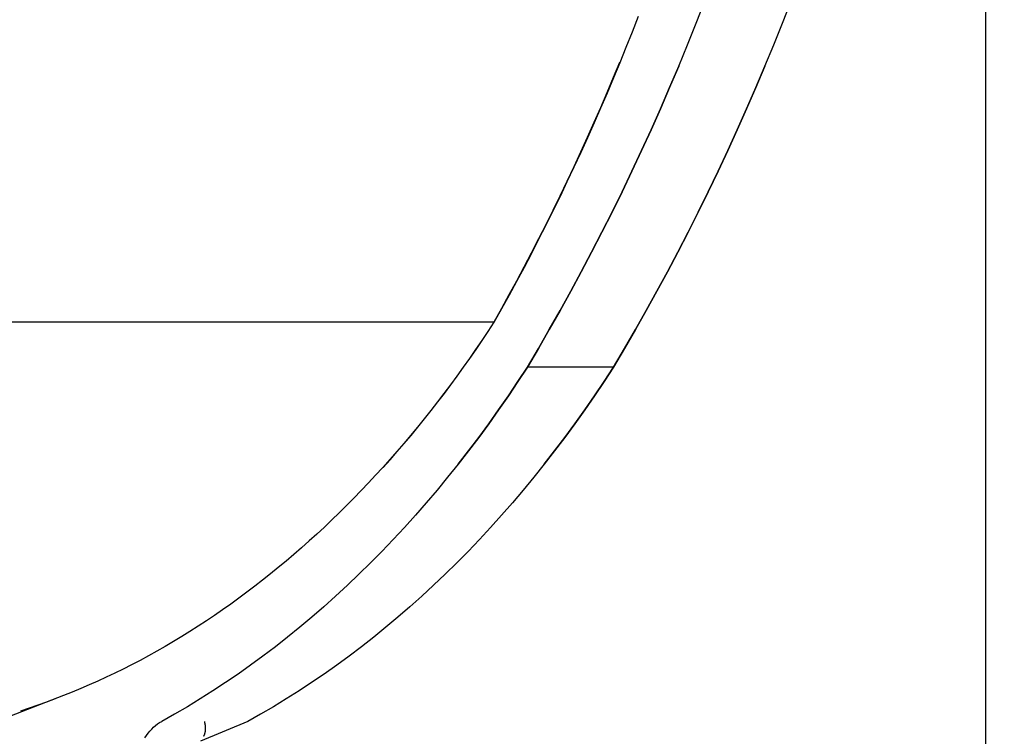
# Model space of a CAD drawing. Units: millimetres. Extents: x 236 to 17191, y -4526 to 11880.
# Drawn here: x 3195 to 3357, y 3727 to 3845 of the extents above; entities that cross this region are included whole.
import ezdxf

# ---------------------------------------------------------------- set-up
doc = ezdxf.new("R2010")
doc.units = ezdxf.units.MM
doc.layers.add('COTAS', color=1, linetype='Continuous')
doc.styles.get("Standard").update_dxf_attribs({"font": 'romans.shx'})
doc.dimstyles.new('JUAN4', dxfattribs={"dimtxt": 30, "dimasz": 19, "dimexe": 10, "dimexo": 30, "dimgap": 10, "dimtad": 3, "dimdec": 1, "dimdsep": 46, "dimtxsty": 'Standard', "dimcen": 5, "dimclrd": 256, "dimclre": 256, "dimclrt": 1, "dimadec": 0, "dimazin": 0, "dimtp": 0.5, "dimtm": 0.5, "dimtfac": 0.125, "dimtdec": 1, "dimtofl": 0, "dimtmove": 0, "dimatfit": 0, "dimfxl": 1, "dimtolj": 1, "dimtzin": 0, "dimarcsym": 0})

# ---------------------------------------------------------------- blocks, each defined once
blk = doc.blocks.new('*D172')
at = {"layer": 'COTAS', "lineweight": -2}
for p, q in [((1492.01, 3999.12), (1492.01, 3397.5)), ((3354.01, 3999.12), (3354.01, 3397.5)), ((1511.01, 3407.5), (3335.01, 3407.5))]:
    blk.add_line(p, q, dxfattribs=at)
at = {"layer": 'COTAS'}
for points in [[(1511.01, 3410.67), (1511.01, 3404.34), (1492.01, 3407.5)], [(3335.01, 3410.67), (3335.01, 3404.34), (3354.01, 3407.5)]]:
    blk.add_solid(points, dxfattribs=at)
at = {"layer": 'Defpoints', "color": 0}
for p in [(1492.01, 4029.12), (3354.01, 4029.12), (3354.01, 3407.5)]:
    blk.add_point(p, dxfattribs=at)
at = {"layer": 'COTAS', "color": 1, "insert": (2423.01, 3432.5), "char_height": 30, "attachment_point": 5}
blk.add_mtext('\\A1;1862', dxfattribs=at)
blk = doc.blocks.new('*D174')
at = {"layer": 'COTAS', "lineweight": -2}
for p, q in [((3148.68, 4115.89), (3501.75, 4115.89)), ((3491.75, 4096.89), (3491.75, 3511.92)), ((3124.38, 3492.92), (3501.75, 3492.92))]:
    blk.add_line(p, q, dxfattribs=at)
at = {"layer": 'COTAS'}
for points in [[(3488.58, 4096.89), (3494.91, 4096.89), (3491.75, 4115.89)], [(3488.58, 3511.92), (3494.91, 3511.92), (3491.75, 3492.92)]]:
    blk.add_solid(points, dxfattribs=at)
at = {"layer": 'Defpoints', "color": 0}
for p in [(3118.68, 4115.89), (3094.38, 3492.92), (3491.75, 3492.92)]:
    blk.add_point(p, dxfattribs=at)
at = {"layer": 'COTAS', "color": 1, "insert": (3466.75, 3804.41), "char_height": 30, "attachment_point": 5, "rotation": 90}
blk.add_mtext('\\A1;623', dxfattribs=at)

msp = doc.modelspace()

# ---------------------------------------------------------------- linework, layer by layer
at = {"color": 7, "linetype": 'Continuous'}
for p, q in [((3306.51, 3844.62), (3307.92, 3848.21)), ((3320.65, 3844.62), (3322.06, 3848.21)), ((3296.02, 3843.18), (3297.01, 3845.72)), ((3305.08, 3841.06), (3306.51, 3844.62)), ((3319.22, 3841.06), (3320.65, 3844.62)), ((3295.02, 3840.66), (3296.02, 3843.18)), ((3293.99, 3838.16), (3295.02, 3840.66)), ((3303.62, 3837.53), (3305.08, 3841.06)), ((3317.76, 3837.53), (3319.22, 3841.06)), ((3293.91, 3838.16), (3292.88, 3835.66)), ((3292.96, 3835.66), (3293.99, 3838.16)), ((3302.13, 3834.02), (3303.62, 3837.53)), ((3303.62, 3837.53), (3302.13, 3834.02)), ((3316.27, 3834.02), (3317.76, 3837.53)), ((3317.76, 3837.53), (3316.27, 3834.02)), ((3292.88, 3835.66), (3291.83, 3833.18)), ((3291.91, 3833.18), (3292.96, 3835.66)), ((3291.83, 3833.18), (3290.76, 3830.71)), ((3290.85, 3830.71), (3291.91, 3833.18)), ((3300.62, 3830.54), (3302.13, 3834.02)), ((3302.13, 3834.02), (3300.62, 3830.54)), ((3314.76, 3830.54), (3316.27, 3834.02)), ((3316.27, 3834.02), (3314.76, 3830.54)), ((3290.76, 3830.71), (3289.69, 3828.26)), ((3289.77, 3828.26), (3290.85, 3830.71)), ((3299.08, 3827.09), (3300.62, 3830.54)), ((3300.62, 3830.54), (3299.08, 3827.09)), ((3313.22, 3827.09), (3314.76, 3830.54)), ((3314.76, 3830.54), (3313.22, 3827.09)), ((3289.69, 3828.26), (3288.6, 3825.82)), ((3288.68, 3825.82), (3289.77, 3828.26)), ((3297.52, 3823.67), (3299.08, 3827.09)), ((3299.08, 3827.09), (3297.52, 3823.67)), ((3311.66, 3823.67), (3313.22, 3827.09)), ((3313.22, 3827.09), (3311.66, 3823.67)), ((3288.6, 3825.82), (3287.49, 3823.4)), ((3287.58, 3823.4), (3288.68, 3825.82)), ((3287.49, 3823.4), (3286.38, 3820.99)), ((3286.46, 3820.99), (3287.58, 3823.4)), ((3295.93, 3820.27), (3297.52, 3823.67)), ((3297.52, 3823.67), (3295.93, 3820.27)), ((3310.07, 3820.27), (3311.66, 3823.67)), ((3311.66, 3823.67), (3310.07, 3820.27)), ((3286.38, 3820.99), (3285.25, 3818.59)), ((3285.33, 3818.59), (3286.46, 3820.99)), ((3294.31, 3816.91), (3295.93, 3820.27)), ((3295.93, 3820.27), (3294.31, 3816.91)), ((3308.46, 3816.91), (3310.07, 3820.27)), ((3310.07, 3820.27), (3308.46, 3816.91)), ((3285.25, 3818.59), (3284.1, 3816.21)), ((3284.19, 3816.21), (3285.33, 3818.59)), ((3292.68, 3813.58), (3294.31, 3816.91)), ((3294.31, 3816.91), (3292.68, 3813.58)), ((3306.82, 3813.58), (3308.46, 3816.91)), ((3308.46, 3816.91), (3306.82, 3813.58)), ((3284.1, 3816.21), (3282.95, 3813.84)), ((3283.03, 3813.84), (3284.19, 3816.21)), ((3282.95, 3813.84), (3281.78, 3811.49)), ((3281.86, 3811.49), (3283.03, 3813.84)), ((3291.02, 3810.28), (3292.68, 3813.58)), ((3292.68, 3813.58), (3291.02, 3810.28)), ((3305.16, 3810.28), (3306.82, 3813.58)), ((3306.82, 3813.58), (3305.16, 3810.28)), ((3281.78, 3811.49), (3280.6, 3809.16)), ((3280.68, 3809.16), (3281.86, 3811.49)), ((3289.33, 3807.01), (3291.02, 3810.28)), ((3291.02, 3810.28), (3289.33, 3807.01)), ((3303.47, 3807.01), (3305.16, 3810.28)), ((3305.16, 3810.28), (3303.47, 3807.01)), ((3280.6, 3809.16), (3279.41, 3806.84)), ((3279.49, 3806.84), (3280.68, 3809.16)), ((3279.41, 3806.84), (3278.2, 3804.54)), ((3278.28, 3804.54), (3279.49, 3806.84)), ((3287.63, 3803.77), (3289.33, 3807.01)), ((3289.33, 3807.01), (3287.63, 3803.77)), ((3301.77, 3803.77), (3303.47, 3807.01)), ((3303.47, 3807.01), (3301.77, 3803.77)), ((3278.2, 3804.54), (3276.98, 3802.25)), ((3277.07, 3802.25), (3278.28, 3804.54)), ((3285.9, 3800.57), (3287.63, 3803.77)), ((3287.63, 3803.77), (3285.9, 3800.57)), ((3300.04, 3800.57), (3301.77, 3803.77)), ((3301.77, 3803.77), (3300.04, 3800.57)), ((3276.98, 3802.25), (3275.75, 3799.98)), ((3275.84, 3799.98), (3277.07, 3802.25)), ((3284.15, 3797.4), (3285.9, 3800.57)), ((3285.9, 3800.57), (3284.15, 3797.4)), ((3298.29, 3797.4), (3300.04, 3800.57)), ((3300.04, 3800.57), (3298.29, 3797.4)), ((3275.75, 3799.98), (3274.51, 3797.73)), ((3274.6, 3797.73), (3275.84, 3799.98)), ((3274.51, 3797.73), (3273.26, 3795.49)), ((3273.34, 3795.49), (3274.6, 3797.73)), ((3282.37, 3794.26), (3284.15, 3797.4)), ((3284.15, 3797.4), (3282.37, 3794.26)), ((3296.51, 3794.26), (3298.29, 3797.4)), ((3298.29, 3797.4), (3296.51, 3794.26)), ((3273.34, 3795.49), (2895.24, 3795.49)), ((3273.26, 3795.49), (2895.48, 3795.49)), ((3273.26, 3795.49), (3272.28, 3793.98)), ((3272.36, 3793.98), (3273.34, 3795.49)), ((3272.28, 3793.98), (3271.28, 3792.49)), ((3271.36, 3792.49), (3272.36, 3793.98)), ((3280.58, 3791.16), (3282.37, 3794.26)), ((3282.37, 3794.26), (3280.58, 3791.16)), ((3294.72, 3791.16), (3296.51, 3794.26)), ((3296.51, 3794.26), (3294.72, 3791.16)), ((3271.28, 3792.49), (3270.27, 3791.01)), ((3270.36, 3791.01), (3271.36, 3792.49)), ((3270.27, 3791.01), (3269.26, 3789.54)), ((3269.34, 3789.54), (3270.36, 3791.01)), ((3278.77, 3788.09), (3280.58, 3791.16)), ((3280.58, 3791.16), (3278.77, 3788.09)), ((3292.91, 3788.09), (3294.72, 3791.16)), ((3294.72, 3791.16), (3292.91, 3788.09)), ((3269.26, 3789.54), (3268.23, 3788.08)), ((3268.31, 3788.08), (3269.34, 3789.54)), ((3268.23, 3788.08), (3267.19, 3786.64)), ((3267.27, 3786.64), (3268.31, 3788.08)), ((3277.22, 3785.72), (3278.77, 3788.09)), ((3278.77, 3788.09), (3277.22, 3785.72)), ((3292.91, 3788.09), (3278.77, 3788.09)), ((3292.91, 3788.09), (3278.77, 3788.09)), ((3291.36, 3785.72), (3292.91, 3788.09)), ((3292.91, 3788.09), (3291.36, 3785.72)), ((3267.19, 3786.64), (3266.14, 3785.21)), ((3266.22, 3785.21), (3267.27, 3786.64)), ((3275.65, 3783.39), (3277.22, 3785.72)), ((3277.22, 3785.72), (3275.65, 3783.39)), ((3289.79, 3783.39), (3291.36, 3785.72)), ((3291.36, 3785.72), (3289.79, 3783.39)), ((3266.14, 3785.21), (3265.07, 3783.79)), ((3265.16, 3783.79), (3266.22, 3785.21)), ((3264, 3782.38), (3262.92, 3780.99)), ((3263, 3780.99), (3264.08, 3782.38)), ((3265.07, 3783.79), (3264, 3782.38)), ((3264.08, 3782.38), (3265.16, 3783.79)), ((3274.05, 3781.08), (3275.65, 3783.39)), ((3275.65, 3783.39), (3274.05, 3781.08)), ((3288.19, 3781.08), (3289.79, 3783.39)), ((3289.79, 3783.39), (3288.19, 3781.08)), ((3262.92, 3780.99), (3261.82, 3779.61)), ((3261.91, 3779.61), (3263, 3780.99)), ((3272.43, 3778.81), (3274.05, 3781.08)), ((3274.05, 3781.08), (3272.43, 3778.81)), ((3286.57, 3778.81), (3288.19, 3781.08)), ((3288.19, 3781.08), (3286.57, 3778.81)), ((3261.82, 3779.61), (3260.72, 3778.24)), ((3260.8, 3778.24), (3261.91, 3779.61)), ((3260.72, 3778.24), (3259.6, 3776.89)), ((3259.68, 3776.89), (3260.8, 3778.24)), ((3270.78, 3776.56), (3272.43, 3778.81)), ((3272.43, 3778.81), (3270.78, 3776.56)), ((3284.92, 3776.56), (3286.57, 3778.81)), ((3286.57, 3778.81), (3284.92, 3776.56)), ((3259.6, 3776.89), (3258.47, 3775.55)), ((3258.56, 3775.55), (3259.68, 3776.89)), ((3269.11, 3774.35), (3270.78, 3776.56)), ((3270.78, 3776.56), (3269.11, 3774.35)), ((3283.25, 3774.35), (3284.92, 3776.56)), ((3284.92, 3776.56), (3283.25, 3774.35)), ((3258.47, 3775.55), (3257.34, 3774.23)), ((3257.42, 3774.23), (3258.56, 3775.55)), ((3267.41, 3772.17), (3269.11, 3774.35)), ((3269.11, 3774.35), (3267.41, 3772.17)), ((3281.55, 3772.17), (3283.25, 3774.35)), ((3283.25, 3774.35), (3281.55, 3772.17)), ((3256.19, 3772.92), (3255.03, 3771.62)), ((3255.12, 3771.62), (3256.28, 3772.92)), ((3257.34, 3774.23), (3256.19, 3772.92)), ((3256.28, 3772.92), (3257.42, 3774.23)), ((3255.03, 3771.62), (3253.87, 3770.34)), ((3267.41, 3772.17), (3265.69, 3770.02)), ((3281.55, 3772.17), (3279.83, 3770.02)), ((3253.87, 3770.34), (3252.69, 3769.08)), ((3265.69, 3770.02), (3263.95, 3767.9)), ((3279.83, 3770.02), (3278.09, 3767.9)), ((3251.51, 3767.83), (3250.31, 3766.6)), ((3252.69, 3769.08), (3251.51, 3767.83)), ((3263.95, 3767.9), (3262.18, 3765.82)), ((3278.09, 3767.9), (3276.32, 3765.82)), ((3250.31, 3766.6), (3249.11, 3765.39)), ((3249.11, 3765.39), (3247.9, 3764.19)), ((3262.18, 3765.82), (3260.39, 3763.77)), ((3276.32, 3765.82), (3274.53, 3763.77)), ((3246.68, 3763), (3245.45, 3761.84)), ((3247.9, 3764.19), (3246.68, 3763)), ((3260.39, 3763.77), (3258.58, 3761.76)), ((3274.53, 3763.77), (3272.72, 3761.76)), ((3245.45, 3761.84), (3244.21, 3760.69)), ((3258.58, 3761.76), (3256.75, 3759.79)), ((3272.72, 3761.76), (3270.89, 3759.79)), ((3244.21, 3760.69), (3242.96, 3759.55)), ((3256.75, 3759.79), (3254.9, 3757.85)), ((3270.89, 3759.79), (3269.04, 3757.85)), ((3241.71, 3758.44), (3240.44, 3757.34)), ((3242.96, 3759.55), (3241.71, 3758.44)), ((3240.44, 3757.34), (3239.17, 3756.26)), ((3254.9, 3757.85), (3253.02, 3755.95)), ((3269.04, 3757.85), (3267.17, 3755.95)), ((3237.89, 3755.19), (3236.61, 3754.15)), ((3239.17, 3756.26), (3237.89, 3755.19)), ((3253.02, 3755.95), (3251.13, 3754.09)), ((3267.17, 3755.95), (3265.28, 3754.09)), ((3236.61, 3754.15), (3235.32, 3753.12)), ((3251.13, 3754.09), (3249.22, 3752.27)), ((3265.28, 3754.09), (3263.37, 3752.27)), ((3234.02, 3752.11), (3232.71, 3751.12)), ((3235.32, 3753.12), (3234.02, 3752.11)), ((3249.22, 3752.27), (3247.29, 3750.48)), ((3263.37, 3752.27), (3261.44, 3750.48)), ((3231.4, 3750.15), (3230.08, 3749.19)), ((3232.71, 3751.12), (3231.4, 3750.15)), ((3247.29, 3750.48), (3245.35, 3748.74)), ((3261.44, 3750.48), (3259.49, 3748.74)), ((3230.08, 3749.19), (3228.75, 3748.26)), ((3245.35, 3748.74), (3243.38, 3747.04)), ((3259.49, 3748.74), (3257.53, 3747.04)), ((3227.42, 3747.34), (3226.08, 3746.44)), ((3228.75, 3748.26), (3227.42, 3747.34)), ((3243.38, 3747.04), (3241.4, 3745.38)), ((3257.53, 3747.04), (3255.55, 3745.38)), ((3224.74, 3745.56), (3223.39, 3744.7)), ((3226.08, 3746.44), (3224.74, 3745.56)), ((3241.4, 3745.38), (3239.41, 3743.76)), ((3255.55, 3745.38), (3253.55, 3743.76)), ((3222.03, 3743.86), (3220.67, 3743.04)), ((3223.39, 3744.7), (3222.03, 3743.86)), ((3239.41, 3743.76), (3237.4, 3742.18)), ((3253.55, 3743.76), (3251.54, 3742.18)), ((3219.31, 3742.24), (3217.94, 3741.46)), ((3220.67, 3743.04), (3219.31, 3742.24)), ((3237.4, 3742.18), (3235.37, 3740.65)), ((3251.54, 3742.18), (3249.52, 3740.65)), ((3216.57, 3740.69), (3215.19, 3739.95)), ((3217.94, 3741.46), (3216.57, 3740.69)), ((3235.37, 3740.65), (3233.34, 3739.15)), ((3249.52, 3740.65), (3247.48, 3739.15)), ((3213.81, 3739.22), (3212.42, 3738.52)), ((3215.19, 3739.95), (3213.81, 3739.22)), ((3233.34, 3739.15), (3231.28, 3737.7)), ((3247.48, 3739.15), (3245.43, 3737.7)), ((3209.64, 3737.17), (3208.25, 3736.53)), ((3211.03, 3737.84), (3209.64, 3737.17)), ((3212.42, 3738.52), (3211.03, 3737.84)), ((3231.28, 3737.7), (3229.22, 3736.3)), ((3245.43, 3737.7), (3243.36, 3736.3)), ((3206.85, 3735.9), (3205.45, 3735.3)), ((3208.25, 3736.53), (3206.85, 3735.9)), ((3229.22, 3736.3), (3227.14, 3734.94)), ((3243.36, 3736.3), (3241.29, 3734.94)), ((3202.64, 3734.15), (3190.99, 3729.64)), ((3204.04, 3734.71), (3202.64, 3734.15)), ((3205.45, 3735.3), (3204.04, 3734.71)), ((3227.14, 3734.94), (3225.06, 3733.62)), ((3241.29, 3734.94), (3239.2, 3733.62)), ((3198.41, 3732.57), (3196.99, 3732.09)), ((3199.82, 3733.08), (3198.41, 3732.57)), ((3201.23, 3733.6), (3199.82, 3733.08)), ((3222.96, 3732.34), (3220.85, 3731.11)), ((3225.06, 3733.62), (3222.96, 3732.34)), ((3237.1, 3732.34), (3234.99, 3731.11)), ((3239.2, 3733.62), (3237.1, 3732.34)), ((3196.99, 3732.09), (3195.58, 3731.62)), ((3220.85, 3731.11), (3218.74, 3729.93)), ((3234.99, 3731.11), (3232.88, 3729.93)), ((3217.41, 3728.97), (3217.74, 3729.25)), ((3217.74, 3729.25), (3218.06, 3729.5)), ((3218.06, 3729.5), (3218.4, 3729.73)), ((3218.4, 3729.73), (3218.74, 3729.93)), ((3232.88, 3729.93), (3225.11, 3726.67)), ((3225.81, 3729.91), (3225.81, 3729.93)), ((3225.82, 3729.88), (3225.81, 3729.91)), ((3225.82, 3729.86), (3225.82, 3729.88)), ((3225.82, 3729.84), (3225.82, 3729.86)), ((3225.83, 3729.81), (3225.82, 3729.84)), ((3225.83, 3729.79), (3225.83, 3729.81)), ((3225.84, 3729.77), (3225.83, 3729.79)), ((3225.84, 3729.75), (3225.84, 3729.77)), ((3225.84, 3729.72), (3225.84, 3729.75)), ((3225.85, 3729.7), (3225.84, 3729.72)), ((3225.85, 3729.68), (3225.85, 3729.7)), ((3225.85, 3729.65), (3225.85, 3729.68)), ((3225.86, 3729.63), (3225.85, 3729.65)), ((3225.86, 3729.61), (3225.86, 3729.63)), ((3225.87, 3729.58), (3225.86, 3729.61)), ((3225.87, 3729.56), (3225.87, 3729.58)), ((3225.87, 3729.54), (3225.87, 3729.56)), ((3225.88, 3729.52), (3225.87, 3729.54)), ((3225.88, 3729.49), (3225.88, 3729.52)), ((3225.88, 3729.47), (3225.88, 3729.49)), ((3225.89, 3729.45), (3225.88, 3729.47)), ((3225.89, 3729.42), (3225.89, 3729.45)), ((3225.89, 3729.4), (3225.89, 3729.42)), ((3225.9, 3729.38), (3225.89, 3729.4)), ((3225.9, 3729.36), (3225.9, 3729.38)), ((3225.9, 3729.33), (3225.9, 3729.36)), ((3225.91, 3729.31), (3225.9, 3729.33)), ((3225.91, 3729.29), (3225.91, 3729.31)), ((3225.91, 3729.26), (3225.91, 3729.29)), ((3225.91, 3729.24), (3225.91, 3729.26)), ((3225.92, 3729.22), (3225.91, 3729.24)), ((3225.92, 3729.2), (3225.92, 3729.22)), ((3225.92, 3729.17), (3225.92, 3729.2)), ((3225.92, 3729.15), (3225.92, 3729.17)), ((3225.93, 3729.13), (3225.92, 3729.15)), ((3225.93, 3729.1), (3225.93, 3729.13)), ((3225.93, 3729.08), (3225.93, 3729.1)), ((3225.93, 3729.06), (3225.93, 3729.08)), ((3225.93, 3729.03), (3225.93, 3729.06)), ((3225.94, 3729.01), (3225.93, 3729.03)), ((3225.94, 3728.99), (3225.94, 3729.01)), ((3215.98, 3727.21), (3216.24, 3727.6)), ((3216.24, 3727.6), (3216.52, 3727.98)), ((3216.52, 3727.98), (3216.8, 3728.33)), ((3216.8, 3728.33), (3217.1, 3728.66)), ((3217.1, 3728.66), (3217.41, 3728.97)), ((3225.67, 3727.5), (3225.68, 3727.53)), ((3225.68, 3727.53), (3225.7, 3727.55)), ((3225.7, 3727.55), (3225.71, 3727.58)), ((3225.71, 3727.58), (3225.72, 3727.6)), ((3225.72, 3727.6), (3225.73, 3727.62)), ((3225.73, 3727.62), (3225.74, 3727.65)), ((3225.74, 3727.65), (3225.75, 3727.67)), ((3225.75, 3727.67), (3225.76, 3727.7)), ((3225.76, 3727.7), (3225.77, 3727.72)), ((3225.77, 3727.72), (3225.78, 3727.75)), ((3225.78, 3727.77), (3225.79, 3727.79)), ((3225.78, 3727.75), (3225.78, 3727.77)), ((3225.79, 3727.79), (3225.8, 3727.82)), ((3225.8, 3727.82), (3225.81, 3727.84)), ((3225.81, 3727.84), (3225.82, 3727.87)), ((3225.82, 3727.89), (3225.83, 3727.91)), ((3225.82, 3727.87), (3225.82, 3727.89)), ((3225.83, 3727.91), (3225.84, 3727.94)), ((3225.84, 3727.96), (3225.85, 3727.99)), ((3225.84, 3727.94), (3225.84, 3727.96)), ((3225.85, 3727.99), (3225.86, 3728.01)), ((3225.86, 3728.03), (3225.87, 3728.06)), ((3225.86, 3728.01), (3225.86, 3728.03)), ((3225.87, 3728.08), (3225.88, 3728.1)), ((3225.87, 3728.06), (3225.87, 3728.08)), ((3225.88, 3728.13), (3225.89, 3728.15)), ((3225.88, 3728.1), (3225.88, 3728.13)), ((3225.89, 3728.18), (3225.9, 3728.2)), ((3225.89, 3728.15), (3225.89, 3728.18)), ((3225.9, 3728.22), (3225.91, 3728.25)), ((3225.9, 3728.2), (3225.9, 3728.22)), ((3225.91, 3728.29), (3225.92, 3728.32)), ((3225.91, 3728.27), (3225.91, 3728.29)), ((3225.91, 3728.25), (3225.91, 3728.27)), ((3225.92, 3728.36), (3225.93, 3728.39)), ((3225.92, 3728.34), (3225.92, 3728.36)), ((3225.92, 3728.32), (3225.92, 3728.34)), ((3225.93, 3728.48), (3225.94, 3728.5)), ((3225.93, 3728.46), (3225.93, 3728.48)), ((3225.93, 3728.43), (3225.93, 3728.46)), ((3225.93, 3728.41), (3225.93, 3728.43)), ((3225.93, 3728.39), (3225.93, 3728.41)), ((3225.94, 3728.97), (3225.94, 3728.99)), ((3225.94, 3728.94), (3225.94, 3728.97)), ((3225.94, 3728.92), (3225.94, 3728.94)), ((3225.94, 3728.9), (3225.94, 3728.92)), ((3225.94, 3728.87), (3225.94, 3728.9)), ((3225.94, 3728.85), (3225.94, 3728.87)), ((3225.94, 3728.83), (3225.94, 3728.85)), ((3225.94, 3728.8), (3225.94, 3728.83)), ((3225.94, 3728.78), (3225.94, 3728.8)), ((3225.94, 3728.76), (3225.94, 3728.78)), ((3225.94, 3728.74), (3225.94, 3728.76)), ((3225.94, 3728.71), (3225.94, 3728.74)), ((3225.94, 3728.69), (3225.94, 3728.71)), ((3225.94, 3728.67), (3225.94, 3728.69)), ((3225.94, 3728.64), (3225.94, 3728.67)), ((3225.94, 3728.62), (3225.94, 3728.64)), ((3225.94, 3728.6), (3225.94, 3728.62)), ((3225.94, 3728.57), (3225.94, 3728.6)), ((3225.94, 3728.55), (3225.94, 3728.57)), ((3225.94, 3728.53), (3225.94, 3728.55)), ((3225.94, 3728.5), (3225.94, 3728.53))]:
    msp.add_line(p, q, dxfattribs=at)

# ---------------------------------------------------------------- dimensions: what is measured, and where the dimension line sits
at = {"layer": 'COTAS'}
dim = msp.add_linear_dim(base=(3491.75, 3492.92), p1=(3118.68, 4115.89), p2=(3094.38, 3492.92), angle=90, dimstyle='JUAN4', dxfattribs=at)
dim.commit()
dim.dimension.update_dxf_attribs({"geometry": '*D174', "text_midpoint": (3466.75, 3804.41)})
dim = msp.add_linear_dim(base=(3354.01, 3407.5), p1=(1492.01, 4029.12), p2=(3354.01, 4029.12), dimstyle='JUAN4', dxfattribs=at)
dim.commit()
dim.dimension.update_dxf_attribs({"geometry": '*D172', "text_midpoint": (2423.01, 3432.5)})

doc.saveas('drawing.dxf')
